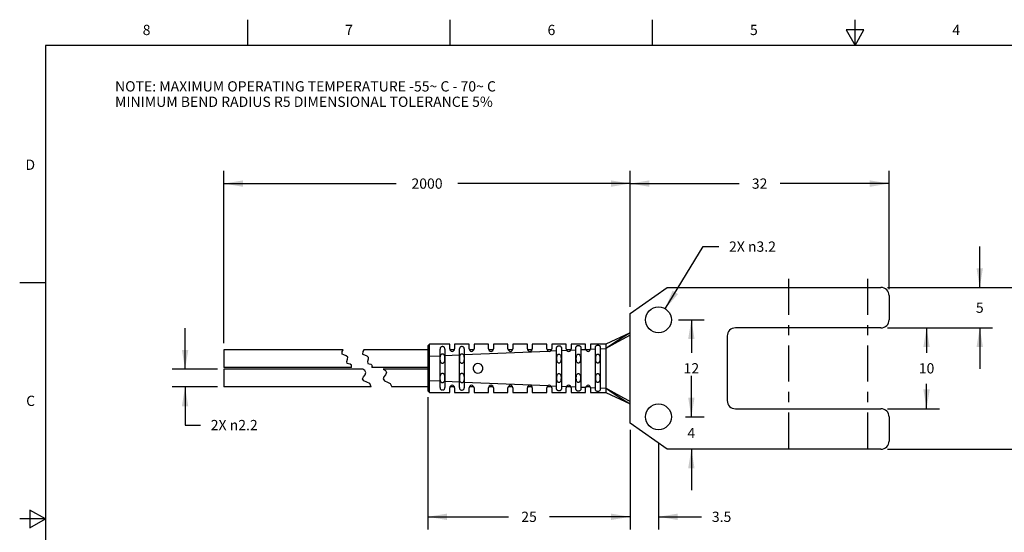
# Model space of a CAD drawing. Units: inches. Extents: x 0.4 to 16.6, y 0.6 to 10.4.
# Drawn here: x 0.4 to 10, y 5.4 to 10.4 of the extents above; entities that cross this region are included whole.
import ezdxf

# ---------------------------------------------------------------- set-up
doc = ezdxf.new("R2010")
doc.units = ezdxf.units.IN
doc.header["$LTSCALE"] = 0.935
doc.header["$MEASUREMENT"] = 0
doc.linetypes.add('CENTER', pattern=[0.6, 0.375, -0.075, 0.075, -0.075])
doc.layers.get('0').update_dxf_attribs({"linetype": 'CONTINUOUS'})
for name, color, linetype in [('AXIS', 7, 'CONTINUOUS'), ('NOTES', 7, 'CONTINUOUS'), ('SCHEME_DIMS', 7, 'CONTINUOUS')]:
    doc.layers.add(name, color=color, linetype=linetype)
doc.styles.add('TEXTSTYLE_2', font='txt', dxfattribs={"width": 0.8})
doc.dimstyles.new('DIMSTYLE_1', dxfattribs={"dimtxt": 0.1, "dimasz": 0.1875, "dimexe": 0.125, "dimexo": 0.0625, "dimgap": 0.1, "dimtad": 0, "dimtih": 1, "dimtoh": 1, "dimdec": 3, "dimlfac": 0.5, "dimzin": 4, "dimdsep": 46, "dimtxsty": 'STANDARD', "dimblk": '_FILLED', "dimblk1": '_FILLED', "dimblk2": '_FILLED', "dimcen": 0.09, "dimadec": 0, "dimazin": 0, "dimtp": 0.1, "dimtm": 0.1, "dimtfac": 1, "dimtdec": 3, "dimtofl": 0, "dimtmove": 0, "dimatfit": 3, "dimldrblk": '_FILLED', "dimfxl": 1, "dimtolj": 1, "dimtzin": 4, "dimarcsym": 0})
doc.dimstyles.new('DIMSTYLE_2', dxfattribs={"dimtxt": 0.1, "dimasz": 0.1875, "dimexe": 0.125, "dimexo": 0.0625, "dimgap": 0.09, "dimtad": 0, "dimtih": 1, "dimtoh": 1, "dimdec": 3, "dimlfac": 0.5, "dimzin": 4, "dimdsep": 46, "dimtxsty": 'STANDARD', "dimblk": '_FILLED', "dimblk1": '_FILLED', "dimblk2": '_FILLED', "dimcen": 0.09, "dimadec": 0, "dimazin": 0, "dimtp": 0.1, "dimtm": 0.1, "dimtfac": 1, "dimtdec": 3, "dimtmove": 0, "dimatfit": 2, "dimldrblk": '_FILLED', "dimfxl": 1, "dimtolj": 1, "dimtzin": 4, "dimarcsym": 0})

# ---------------------------------------------------------------- blocks, each defined once
blk = doc.blocks.new('_FILLED')
at = {"color": 0, "linetype": 'BYBLOCK'}
blk.add_solid([(0, 0), (-1, 0.167), (-1, -0.167)], dxfattribs=at)
blk = doc.blocks.new('*D0')
at = {"layer": 'SCHEME_DIMS', "color": 7, "linetype": 'CONTINUOUS'}
for p, q in [((2.3571, 8.7155), (2.3571, 8.8905)), ((6.3112, 8.7155), (6.3112, 8.8905)), ((2.3571, 8.7655), (4.0342, 8.7655)), ((6.3112, 8.7655), (4.6342, 8.7655)), ((2.3571, 7.2099), (2.3571, 8.7155)), ((6.3112, 7.5642), (6.3112, 8.7155))]:
    blk.add_line(p, q, dxfattribs=at)
at = {"layer": 'SCHEME_DIMS', "color": 7, "linetype": 'CONTINUOUS', "xscale": 0.1875, "yscale": 0.1875, "zscale": 0.1875, "rotation": 180}
blk.add_blockref('_FILLED', (2.3571, 8.7655), dxfattribs=at)
at = {"layer": 'SCHEME_DIMS', "color": 7, "linetype": 'CONTINUOUS', "xscale": 0.1875, "yscale": 0.1875, "zscale": 0.1875}
blk.add_blockref('_FILLED', (6.3112, 8.7655), dxfattribs=at)
at = {"layer": 'SCHEME_DIMS', "color": 7, "linetype": 'CONTINUOUS', "insert": (4.3342, 8.8155), "char_height": 0.1, "width": 0.4, "attachment_point": 2, "line_spacing_factor": 0.9}
blk.add_mtext('2000', dxfattribs=at)
blk = doc.blocks.new('*D1')
at = {"layer": 'SCHEME_DIMS', "color": 7, "linetype": 'CONTINUOUS'}
for p, q in [((6.3112, 7.5642), (6.3112, 8.8905)), ((8.8309, 7.7375), (8.8309, 8.8905)), ((6.3112, 8.7655), (7.3711, 8.7655)), ((8.8309, 8.7655), (7.7711, 8.7655))]:
    blk.add_line(p, q, dxfattribs=at)
at = {"layer": 'SCHEME_DIMS', "color": 7, "linetype": 'CONTINUOUS', "xscale": 0.1875, "yscale": 0.1875, "zscale": 0.1875, "rotation": 180}
blk.add_blockref('_FILLED', (6.3112, 8.7655), dxfattribs=at)
at = {"layer": 'SCHEME_DIMS', "color": 7, "linetype": 'CONTINUOUS', "xscale": 0.1875, "yscale": 0.1875, "zscale": 0.1875}
blk.add_blockref('_FILLED', (8.8309, 8.7655), dxfattribs=at)
at = {"layer": 'SCHEME_DIMS', "color": 7, "linetype": 'CONTINUOUS', "insert": (7.5711, 8.8155), "char_height": 0.1, "width": 0.2, "attachment_point": 2, "line_spacing_factor": 0.9}
blk.add_mtext('32', dxfattribs=at)
blk = doc.blocks.new('*D2')
at = {"layer": 'SCHEME_DIMS', "color": 7, "linetype": 'CONTINUOUS'}
for p, q in [((9.7136, 7.7537), (9.7136, 8.1537)), ((8.8147, 7.7537), (9.8386, 7.7537)), ((8.8147, 7.36), (9.8386, 7.36)), ((9.7136, 7.36), (9.7136, 6.96))]:
    blk.add_line(p, q, dxfattribs=at)
at = {"layer": 'SCHEME_DIMS', "color": 7, "linetype": 'CONTINUOUS', "xscale": 0.1875, "yscale": 0.1875, "zscale": 0.1875}
for p, rotation in [((9.7136, 7.7537), 270), ((9.7136, 7.36), 90)]:
    blk.add_blockref('_FILLED', p, dxfattribs=dict(at, rotation=rotation))
at = {"layer": 'SCHEME_DIMS', "color": 7, "linetype": 'CONTINUOUS', "insert": (9.7136, 7.6068), "char_height": 0.1, "width": 0.1, "attachment_point": 2, "line_spacing_factor": 0.9}
blk.add_mtext('5', dxfattribs=at)
blk = doc.blocks.new('*D3')
at = {"layer": 'SCHEME_DIMS', "color": 7, "linetype": 'CONTINUOUS'}
for p, q in [((8.8147, 7.36), (9.3208, 7.36)), ((9.1958, 7.36), (9.1958, 7.1163)), ((9.1958, 6.5726), (9.1958, 6.8163)), ((8.8147, 6.5726), (9.3208, 6.5726))]:
    blk.add_line(p, q, dxfattribs=at)
at = {"layer": 'SCHEME_DIMS', "color": 7, "linetype": 'CONTINUOUS', "xscale": 0.1875, "yscale": 0.1875, "zscale": 0.1875}
for p, rotation in [((9.1958, 7.36), 90), ((9.1958, 6.5726), 270)]:
    blk.add_blockref('_FILLED', p, dxfattribs=dict(at, rotation=rotation))
at = {"layer": 'SCHEME_DIMS', "color": 7, "linetype": 'CONTINUOUS', "insert": (9.1958, 7.0163), "char_height": 0.1, "width": 0.2, "attachment_point": 2, "line_spacing_factor": 0.9}
blk.add_mtext('10', dxfattribs=at)
blk = doc.blocks.new('*D4')
at = {"layer": 'SCHEME_DIMS', "color": 7, "linetype": 'CONTINUOUS'}
for p, q in [((8.8147, 7.7537), (10.3002, 7.7537)), ((10.1752, 7.7537), (10.1752, 7.1163)), ((10.1752, 6.1789), (10.1752, 6.8163)), ((8.8147, 6.1789), (10.3002, 6.1789))]:
    blk.add_line(p, q, dxfattribs=at)
at = {"layer": 'SCHEME_DIMS', "color": 7, "linetype": 'CONTINUOUS', "xscale": 0.1875, "yscale": 0.1875, "zscale": 0.1875}
for p, rotation in [((10.1752, 7.7537), 90), ((10.1752, 6.1789), 270)]:
    blk.add_blockref('_FILLED', p, dxfattribs=dict(at, rotation=rotation))
at = {"layer": 'SCHEME_DIMS', "color": 7, "linetype": 'CONTINUOUS', "insert": (10.1752, 7.0163), "char_height": 0.1, "width": 0.2, "attachment_point": 2, "line_spacing_factor": 0.9}
blk.add_mtext('20', dxfattribs=at)
blk = doc.blocks.new('*D5')
at = {"layer": 'SCHEME_DIMS', "color": 7, "linetype": 'CONTINUOUS'}
for p, q in [((6.7802, 7.4387), (7.0319, 7.4387)), ((6.9069, 7.4387), (6.9069, 7.1163)), ((6.9069, 6.4939), (6.9069, 6.8163)), ((6.8856, 6.4939), (7.0319, 6.4939))]:
    blk.add_line(p, q, dxfattribs=at)
at = {"layer": 'SCHEME_DIMS', "color": 7, "linetype": 'CONTINUOUS', "xscale": 0.1875, "yscale": 0.1875, "zscale": 0.1875}
for p, rotation in [((6.9069, 7.4387), 90), ((6.9069, 6.4939), 270)]:
    blk.add_blockref('_FILLED', p, dxfattribs=dict(at, rotation=rotation))
at = {"layer": 'SCHEME_DIMS', "color": 7, "linetype": 'CONTINUOUS', "insert": (6.9069, 7.0163), "char_height": 0.1, "width": 0.2, "attachment_point": 2, "line_spacing_factor": 0.9}
blk.add_mtext('12', dxfattribs=at)
blk = doc.blocks.new('*D6')
at = {"layer": 'SCHEME_DIMS', "color": 7, "linetype": 'CONTINUOUS'}
for p, q in [((4.3427, 6.6844), (4.3427, 5.3953)), ((6.3112, 6.3684), (6.3112, 5.3953)), ((4.3427, 5.5203), (5.127, 5.5203)), ((6.3112, 5.5203), (5.527, 5.5203))]:
    blk.add_line(p, q, dxfattribs=at)
at = {"layer": 'SCHEME_DIMS', "color": 7, "linetype": 'CONTINUOUS', "xscale": 0.1875, "yscale": 0.1875, "zscale": 0.1875, "rotation": 180}
blk.add_blockref('_FILLED', (4.3427, 5.5203), dxfattribs=at)
at = {"layer": 'SCHEME_DIMS', "color": 7, "linetype": 'CONTINUOUS', "xscale": 0.1875, "yscale": 0.1875, "zscale": 0.1875}
blk.add_blockref('_FILLED', (6.3112, 5.5203), dxfattribs=at)
at = {"layer": 'SCHEME_DIMS', "color": 7, "linetype": 'CONTINUOUS', "insert": (5.327, 5.5703), "char_height": 0.1, "width": 0.2, "attachment_point": 2, "line_spacing_factor": 0.9}
blk.add_mtext('25', dxfattribs=at)
blk = doc.blocks.new('*D7')
at = {"layer": 'SCHEME_DIMS', "color": 7, "linetype": 'CONTINUOUS'}
for p, q in [((6.3112, 6.3684), (6.3112, 5.3953)), ((6.5868, 6.2393), (6.5868, 5.3953)), ((6.3112, 5.5203), (5.9112, 5.5203)), ((6.5868, 5.5203), (7.0065, 5.5203))]:
    blk.add_line(p, q, dxfattribs=at)
at = {"layer": 'SCHEME_DIMS', "color": 7, "linetype": 'CONTINUOUS', "xscale": 0.1875, "yscale": 0.1875, "zscale": 0.1875}
blk.add_blockref('_FILLED', (6.3112, 5.5203), dxfattribs=at)
at = {"layer": 'SCHEME_DIMS', "color": 7, "linetype": 'CONTINUOUS', "xscale": 0.1875, "yscale": 0.1875, "zscale": 0.1875, "rotation": 180}
blk.add_blockref('_FILLED', (6.5868, 5.5203), dxfattribs=at)
at = {"layer": 'SCHEME_DIMS', "color": 7, "linetype": 'CONTINUOUS', "insert": (7.1065, 5.5703), "char_height": 0.1, "width": 0.3, "attachment_point": 1, "line_spacing_factor": 0.9}
blk.add_mtext('3.5', dxfattribs=at)
blk = doc.blocks.new('*D8')
at = {"layer": 'SCHEME_DIMS', "color": 7, "linetype": 'CONTINUOUS'}
for p, q in [((6.9069, 6.4939), (6.9069, 6.8939)), ((6.8482, 6.4939), (7.0319, 6.4939)), ((6.9069, 6.1789), (6.9069, 5.7789))]:
    blk.add_line(p, q, dxfattribs=at)
at = {"layer": 'SCHEME_DIMS', "color": 7, "linetype": 'CONTINUOUS', "xscale": 0.1875, "yscale": 0.1875, "zscale": 0.1875}
for p, rotation in [((6.9069, 6.4939), 270), ((6.9069, 6.1789), 90)]:
    blk.add_blockref('_FILLED', p, dxfattribs=dict(at, rotation=rotation))
at = {"layer": 'SCHEME_DIMS', "color": 7, "linetype": 'CONTINUOUS', "insert": (6.9069, 6.3864), "char_height": 0.1, "width": 0.1, "attachment_point": 2, "line_spacing_factor": 0.9}
blk.add_mtext('4', dxfattribs=at)
blk = doc.blocks.new('*D9')
at = {"layer": 'SCHEME_DIMS', "color": 7, "linetype": 'CONTINUOUS'}
for p, q in [((6.6526, 7.5462), (7.0232, 8.1516)), ((7.0232, 8.1516), (7.1732, 8.1516))]:
    blk.add_line(p, q, dxfattribs=at)
at = {"layer": 'SCHEME_DIMS', "color": 7, "linetype": 'CONTINUOUS', "xscale": 0.1875, "yscale": 0.1875, "zscale": 0.1875, "rotation": 238.5252250265}
blk.add_blockref('_FILLED', (6.6526, 7.5462), dxfattribs=at)
at = {"layer": 'SCHEME_DIMS', "color": 7, "linetype": 'CONTINUOUS', "insert": (7.2732, 8.2016), "char_height": 0.1, "width": 0.733333, "attachment_point": 1, "line_spacing_factor": 0.9}
blk.add_mtext('2X \\Fgdt;{\\Fgdt;n}\\Ftxt;3.2', dxfattribs=at)
blk = doc.blocks.new('*D10')
at = {"layer": 'SCHEME_DIMS', "color": 7, "linetype": 'CONTINUOUS'}
for p, q in [((1.9794, 6.9584), (1.9794, 7.3584)), ((2.2946, 6.9584), (1.8544, 6.9584)), ((2.2946, 6.7852), (1.8544, 6.7852)), ((1.9794, 6.7852), (1.9794, 6.4135)), ((1.9794, 6.4135), (2.1294, 6.4135))]:
    blk.add_line(p, q, dxfattribs=at)
at = {"layer": 'SCHEME_DIMS', "color": 7, "linetype": 'CONTINUOUS', "xscale": 0.1875, "yscale": 0.1875, "zscale": 0.1875}
for p, rotation in [((1.9794, 6.9584), 270), ((1.9794, 6.7852), 90)]:
    blk.add_blockref('_FILLED', p, dxfattribs=dict(at, rotation=rotation))
at = {"layer": 'SCHEME_DIMS', "color": 7, "linetype": 'CONTINUOUS', "insert": (2.2294, 6.4635), "char_height": 0.1, "width": 0.733333, "attachment_point": 1, "line_spacing_factor": 0.9}
blk.add_mtext('2X \\Fgdt;{\\Fgdt;n}\\Ftxt;2.2', dxfattribs=at)

msp = doc.modelspace()

# ---------------------------------------------------------------- linework, layer by layer
at = {"color": 7, "linetype": 'CONTINUOUS'}
for p, q in [((2.59, 10.112), (2.59, 10.362)), ((4.56, 10.112), (4.56, 10.362)), ((6.53, 10.112), (6.53, 10.362)), ((8.5, 10.112), (8.5, 10.362)), ((8.4134, 10.262), (8.5, 10.112)), ((8.5866, 10.262), (8.4134, 10.262)), ((8.5, 10.112), (8.5866, 10.262)), ((0.62, 10.112), (0.62, 0.887)), ((16.38, 10.112), (0.62, 10.112)), ((0.62, 7.7995), (0.37, 7.7995)), ((6.3112, 7.5017), (6.6711, 7.7537)), ((6.6711, 7.7537), (8.7522, 7.7537)), ((8.8309, 7.675), (8.8309, 7.4387)), ((6.3112, 6.4309), (6.3112, 7.5017)), ((6.3112, 7.3128), (6.075, 7.2025)), ((8.7522, 7.36), (7.3348, 7.36)), ((4.3585, 7.2025), (4.3427, 7.1868)), ((4.3583, 7.0851), (4.3585, 7.2025)), ((4.5553, 7.2025), (4.3585, 7.2025)), ((4.5553, 7.1553), (4.5553, 7.2025)), ((4.6025, 7.2025), (4.6025, 7.1553)), ((4.7443, 7.2025), (4.6025, 7.2025)), ((4.7443, 7.1553), (4.7443, 7.2025)), ((4.7915, 7.2025), (4.7915, 7.1553)), ((4.9333, 7.2025), (4.7915, 7.2025)), ((4.9333, 7.1553), (4.9333, 7.2025)), ((4.9805, 7.2025), (4.9805, 7.1553)), ((5.1222, 7.2025), (4.9805, 7.2025)), ((5.1222, 7.1553), (5.1222, 7.2025)), ((5.1695, 7.2025), (5.1695, 7.1553)), ((5.3112, 7.2025), (5.1695, 7.2025)), ((5.3112, 7.1553), (5.3112, 7.2025)), ((5.5002, 7.2025), (5.3585, 7.2025)), ((5.3585, 7.2024), (5.3585, 7.1553)), ((5.5002, 7.1553), (5.5002, 7.2024)), ((5.5474, 7.2025), (5.5474, 7.1553)), ((5.6892, 7.2025), (5.5474, 7.2025)), ((5.6892, 7.1553), (5.6892, 7.2025)), ((5.7364, 7.2025), (5.7364, 7.1553)), ((5.8781, 7.2025), (5.7364, 7.2025)), ((5.8781, 7.1553), (5.8781, 7.2025)), ((5.9254, 7.2025), (5.9254, 7.1553)), ((6.075, 7.2025), (5.9254, 7.2025)), ((6.075, 7.2025), (6.075, 6.7301)), ((7.2561, 7.2813), (7.2561, 6.6513)), ((2.3571, 7.1474), (2.3571, 6.9742)), ((3.5181, 7.1474), (2.3571, 7.1474)), ((3.5077, 7.1055), (3.5092, 7.1298)), ((3.5245, 7.0962), (3.5077, 7.1055)), ((3.5092, 7.1298), (3.5181, 7.1474)), ((3.547, 7.0887), (3.5245, 7.0962)), ((3.7092, 7.1298), (3.7077, 7.1055)), ((3.7077, 7.1055), (3.7245, 7.0962)), ((3.7181, 7.1474), (3.7092, 7.1298)), ((4.3427, 7.1474), (3.7181, 7.1474)), ((3.7245, 7.0962), (3.7471, 7.0887)), ((4.3427, 7.1867), (4.3427, 6.7459)), ((4.4608, 6.7795), (4.4608, 7.1531)), ((4.5081, 7.1534), (4.5081, 6.7792)), ((4.5081, 7.0916), (4.6498, 7.0977)), ((4.6012, 7.1474), (4.5567, 7.1474)), ((4.6498, 6.7781), (4.6498, 7.1545)), ((4.697, 7.1549), (4.697, 6.7777)), ((4.697, 7.0997), (5.5117, 7.135)), ((4.7902, 7.1474), (4.7456, 7.1474)), ((4.9791, 7.1474), (4.9346, 7.1474)), ((5.1681, 7.1474), (5.1236, 7.1474)), ((5.3571, 7.1474), (5.3126, 7.1474)), ((5.5461, 7.1474), (5.5015, 7.1474)), ((5.5377, 7.1361), (5.5947, 7.1386)), ((5.5947, 6.7644), (5.5947, 7.1682)), ((5.6419, 7.1694), (5.6419, 6.7632)), ((5.6419, 7.1407), (5.6927, 7.1429)), ((5.7351, 7.1474), (5.6905, 7.1474)), ((5.7339, 7.1446), (5.7836, 7.1468)), ((5.7836, 6.7596), (5.7836, 7.173)), ((5.8309, 7.1742), (5.8309, 6.7583)), ((5.8309, 7.1488), (5.8785, 7.1509)), ((5.924, 7.1474), (5.8795, 7.1474)), ((5.9253, 7.1529), (5.9726, 7.155)), ((5.9726, 6.7545), (5.9726, 7.1781)), ((6.0199, 7.1795), (6.0199, 6.7531)), ((6.0199, 7.157), (6.075, 7.1594)), ((3.5621, 7.0765), (3.547, 7.0887)), ((3.5543, 7.0321), (3.5611, 7.0556)), ((3.5567, 7.0148), (3.5543, 7.0321)), ((3.5702, 7.0096), (3.5567, 7.0148)), ((3.5611, 7.0556), (3.5621, 7.0765)), ((3.5872, 7.0062), (3.5702, 7.0096)), ((3.5984, 6.9985), (3.5872, 7.0062)), ((3.5994, 6.9898), (3.5984, 6.9985)), ((3.7471, 7.0887), (3.7621, 7.0765)), ((3.7611, 7.0556), (3.7543, 7.0321)), ((3.7543, 7.0321), (3.7567, 7.0148)), ((3.7567, 7.0148), (3.7702, 7.0096)), ((3.7621, 7.0765), (3.7611, 7.0556)), ((3.7702, 7.0096), (3.7872, 7.0062)), ((3.7872, 7.0062), (3.7984, 6.9985)), ((3.7984, 6.9985), (3.7994, 6.9898)), ((4.3583, 7.0851), (4.3427, 7.0849)), ((4.3583, 7.0851), (4.4608, 7.0895)), ((4.5037, 7.0863), (4.5049, 7.0793)), ((3.5983, 6.9742), (2.3571, 6.9742)), ((2.3571, 6.9584), (2.3571, 6.7852)), ((3.7083, 6.9584), (2.3571, 6.9584)), ((3.5982, 6.9798), (3.5994, 6.9898)), ((3.5983, 6.9742), (3.5982, 6.9798)), ((3.7299, 6.9451), (3.7083, 6.9584)), ((3.7154, 6.8818), (3.7313, 6.904)), ((3.7399, 6.9259), (3.7299, 6.9451)), ((3.7313, 6.904), (3.7399, 6.9259)), ((3.7994, 6.9898), (3.7982, 6.9798)), ((3.7982, 6.9798), (3.7984, 6.9742)), ((4.3427, 6.9742), (3.7984, 6.9742)), ((3.9083, 6.9584), (3.9299, 6.9451)), ((4.3427, 6.9584), (3.9083, 6.9584)), ((3.9314, 6.904), (3.9155, 6.8818)), ((3.9299, 6.9451), (3.94, 6.9259)), ((3.94, 6.9259), (3.9314, 6.904)), ((3.7073, 6.8624), (3.7154, 6.8818)), ((3.7207, 6.846), (3.7073, 6.8624)), ((3.7489, 6.8325), (3.7207, 6.846)), ((3.7762, 6.817), (3.7489, 6.8325)), ((3.7912, 6.7852), (3.7762, 6.817)), ((3.9155, 6.8818), (3.9073, 6.8624)), ((3.9073, 6.8624), (3.9207, 6.846)), ((3.9207, 6.846), (3.9489, 6.8325)), ((3.9489, 6.8325), (3.9762, 6.817)), ((3.9762, 6.817), (3.9912, 6.7852)), ((4.3583, 6.8475), (4.3427, 6.8477)), ((4.3585, 6.7301), (4.3583, 6.8475)), ((4.3583, 6.8475), (4.4608, 6.8431)), ((4.4645, 6.8496), (4.4635, 6.8577)), ((4.5081, 6.841), (4.6498, 6.8349)), ((4.6598, 6.8325), (4.6571, 6.8372)), ((4.6919, 6.8431), (4.69, 6.8378)), ((4.697, 6.8328), (5.5117, 6.7976)), ((3.7912, 6.7852), (2.3571, 6.7852)), ((4.3427, 6.7852), (3.9912, 6.7852)), ((4.3427, 6.7458), (4.3585, 6.7301)), ((4.3585, 6.7301), (4.5553, 6.7301)), ((4.5553, 6.7301), (4.5553, 6.7773)), ((4.6012, 6.7852), (4.5567, 6.7852)), ((4.6025, 6.7773), (4.6025, 6.7301)), ((4.6025, 6.7301), (4.7443, 6.7301)), ((4.7443, 6.7301), (4.7443, 6.7773)), ((4.7902, 6.7852), (4.7456, 6.7852)), ((4.7915, 6.7773), (4.7915, 6.7301)), ((4.7915, 6.7301), (4.9333, 6.7301)), ((4.9333, 6.7301), (4.9333, 6.7773)), ((4.9791, 6.7852), (4.9346, 6.7852)), ((4.9805, 6.7773), (4.9805, 6.7301)), ((4.9805, 6.7301), (5.1222, 6.7301)), ((5.1222, 6.7301), (5.1222, 6.7773)), ((5.1681, 6.7852), (5.1236, 6.7852)), ((5.1695, 6.7773), (5.1695, 6.7301)), ((5.1695, 6.7301), (5.3112, 6.7301)), ((5.3112, 6.7301), (5.3112, 6.7773)), ((5.3571, 6.7852), (5.3126, 6.7852)), ((5.3585, 6.7773), (5.3585, 6.7301)), ((5.3585, 6.7301), (5.5002, 6.7301)), ((5.5002, 6.7301), (5.5002, 6.7773)), ((5.5461, 6.7852), (5.5015, 6.7852)), ((5.5377, 6.7965), (5.5947, 6.794)), ((5.5474, 6.7773), (5.5474, 6.7302)), ((5.5474, 6.7301), (5.6892, 6.7301)), ((5.6419, 6.7919), (5.6927, 6.7897)), ((5.6892, 6.7301), (5.6892, 6.7773)), ((5.7351, 6.7852), (5.6905, 6.7852)), ((5.7339, 6.788), (5.7836, 6.7858)), ((5.7364, 6.7773), (5.7364, 6.7301)), ((5.7364, 6.7301), (5.8781, 6.7301)), ((5.8309, 6.7838), (5.8785, 6.7817)), ((5.8781, 6.7301), (5.8781, 6.7773)), ((5.924, 6.7852), (5.8795, 6.7852)), ((5.9253, 6.7797), (5.9726, 6.7776)), ((5.9254, 6.7773), (5.9254, 6.7301)), ((5.9254, 6.7301), (6.075, 6.7301)), ((6.0199, 6.7756), (6.075, 6.7732)), ((6.1266, 6.7437), (6.075, 6.7732)), ((6.075, 6.7301), (6.3112, 6.6198)), ((7.3348, 6.5726), (8.7522, 6.5726)), ((6.6711, 6.1789), (6.3112, 6.4309)), ((8.8309, 6.4939), (8.8309, 6.2576)), ((8.7522, 6.1789), (6.6711, 6.1789)), ((0.47, 5.5861), (0.47, 5.4129)), ((0.62, 5.4995), (0.47, 5.5861)), ((0.62, 5.4995), (0.37, 5.4995)), ((0.47, 5.4129), (0.62, 5.4995))]:
    msp.add_line(p, q, dxfattribs=at)
for points in [[(6.3112, 7.3128), (6.2336, 7.2645), (6.1614, 7.2182), (6.075, 7.1594)], [(6.3112, 7.2906), (6.2338, 7.2476), (6.1612, 7.2079), (6.075, 7.1594)], [(6.0199, 7.1795), (6.0179, 7.1838), (6.0125, 7.1868), (6.0048, 7.1886), (5.9958, 7.189), (5.987, 7.1881), (5.9796, 7.186), (5.9746, 7.1827), (5.9726, 7.1781)], [(4.5081, 7.1534), (4.5075, 7.1599), (4.5059, 7.1652), (4.5035, 7.1694), (4.5003, 7.1726), (4.4967, 7.1749), (4.4927, 7.1764), (4.4886, 7.1773), (4.4843, 7.1776), (4.4801, 7.1773), (4.476, 7.1764), (4.4721, 7.1748), (4.4685, 7.1725), (4.4654, 7.1692), (4.4629, 7.165), (4.4614, 7.1597), (4.4608, 7.1531)], [(4.4658, 7.0888), (4.4675, 7.0941), (4.4697, 7.0985), (4.4723, 7.1019), (4.4751, 7.1045), (4.4782, 7.1063), (4.4813, 7.1073), (4.4844, 7.1077)], [(4.4844, 7.1077), (4.4878, 7.1073), (4.4911, 7.1061), (4.4943, 7.1041), (4.4973, 7.1011), (4.4999, 7.0972), (4.502, 7.0923), (4.5037, 7.0863)], [(4.697, 7.1549), (4.6965, 7.1611), (4.6949, 7.1662), (4.6924, 7.1702), (4.6892, 7.1732), (4.6856, 7.1755), (4.6817, 7.177), (4.6775, 7.1778), (4.6733, 7.1781), (4.669, 7.1777), (4.6649, 7.1768), (4.6611, 7.1753), (4.6575, 7.1731), (4.6544, 7.17), (4.652, 7.1659), (4.6504, 7.1608), (4.6498, 7.1545)], [(4.6535, 7.0827), (4.6548, 7.0888), (4.6565, 7.0941)], [(4.6565, 7.0941), (4.6587, 7.0985), (4.6612, 7.1019), (4.6641, 7.1045), (4.6671, 7.1063), (4.6703, 7.1073), (4.6734, 7.1077)], [(4.6734, 7.1077), (4.6768, 7.1073), (4.6801, 7.1061), (4.6833, 7.1041), (4.6863, 7.1011), (4.6889, 7.0972)], [(4.6889, 7.0972), (4.691, 7.0923), (4.6927, 7.0863)], [(5.6419, 7.1694), (5.6413, 7.173), (5.6396, 7.1762), (5.6369, 7.1787), (5.6335, 7.1807), (5.6295, 7.1821), (5.6252, 7.1831), (5.6206, 7.1835), (5.616, 7.1834), (5.6114, 7.1829), (5.6071, 7.1818), (5.6031, 7.1803), (5.5997, 7.1781), (5.5971, 7.1754), (5.5953, 7.1721), (5.5947, 7.1682)], [(5.6183, 7.0171), (5.6151, 7.0175), (5.612, 7.0186), (5.6089, 7.0206), (5.6061, 7.0235), (5.6036, 7.0274), (5.6016, 7.0321), (5.6, 7.0378), (5.5988, 7.0444), (5.5981, 7.0521), (5.5978, 7.0608), (5.5981, 7.0694), (5.5988, 7.0771), (5.6, 7.0838), (5.6016, 7.0894), (5.6036, 7.0942), (5.6061, 7.098), (5.6089, 7.1009), (5.612, 7.1029), (5.6151, 7.1041), (5.6183, 7.1045)], [(5.6183, 7.1045), (5.6215, 7.1041), (5.6246, 7.1029), (5.6277, 7.1009), (5.6305, 7.098), (5.633, 7.0942), (5.635, 7.0895), (5.6366, 7.0838), (5.6378, 7.0771), (5.6385, 7.0695), (5.6388, 7.0605), (5.6384, 7.051), (5.6374, 7.042), (5.6356, 7.0341), (5.6333, 7.028)], [(5.8309, 7.1742), (5.8303, 7.1772), (5.8286, 7.1798), (5.826, 7.182), (5.8227, 7.1837), (5.8187, 7.1849), (5.8143, 7.1857), (5.8097, 7.186), (5.8049, 7.186), (5.8003, 7.1855), (5.7959, 7.1845), (5.7919, 7.1832), (5.7886, 7.1813), (5.7859, 7.179), (5.7842, 7.1762), (5.7836, 7.173)], [(5.8073, 7.0171), (5.8041, 7.0175), (5.8009, 7.0186), (5.7979, 7.0206), (5.7951, 7.0235), (5.7926, 7.0274), (5.7906, 7.0321), (5.789, 7.0378), (5.7878, 7.0444), (5.7871, 7.0521), (5.7868, 7.0608), (5.7871, 7.0694), (5.7878, 7.0771), (5.789, 7.0838), (5.7906, 7.0894), (5.7926, 7.0942), (5.7951, 7.098), (5.7979, 7.1009), (5.8009, 7.1029), (5.8041, 7.1041), (5.8073, 7.1045)], [(5.8073, 7.1045), (5.8104, 7.1041), (5.8136, 7.1029), (5.8167, 7.1009), (5.8195, 7.098), (5.8219, 7.0942), (5.824, 7.0895), (5.8256, 7.0838), (5.8268, 7.0771), (5.8275, 7.0695), (5.8277, 7.0605), (5.8274, 7.051), (5.8264, 7.042), (5.8246, 7.0341), (5.8223, 7.028)], [(5.9962, 7.0171), (5.9931, 7.0175), (5.9899, 7.0186), (5.9869, 7.0206), (5.9841, 7.0235), (5.9816, 7.0274), (5.9795, 7.0321), (5.9779, 7.0378), (5.9768, 7.0444), (5.976, 7.0521), (5.9758, 7.0608), (5.976, 7.0694), (5.9768, 7.0771), (5.9779, 7.0838), (5.9795, 7.0894), (5.9816, 7.0942), (5.984, 7.098), (5.9869, 7.1009), (5.9899, 7.1029), (5.9931, 7.1041), (5.9962, 7.1045)], [(5.9962, 7.1045), (5.9994, 7.1041), (6.0026, 7.1029), (6.0056, 7.1009), (6.0084, 7.098), (6.0109, 7.0942), (6.013, 7.0895), (6.0146, 7.0838), (6.0157, 7.0771), (6.0164, 7.0695), (6.0167, 7.0605), (6.0164, 7.051), (6.0154, 7.042), (6.0136, 7.0341), (6.0112, 7.028)], [(4.3583, 6.8475), (4.3578, 6.8881), (4.3575, 6.9276), (4.3574, 6.9664), (4.3575, 7.0053), (4.3578, 7.0446), (4.3583, 7.0851)], [(4.4701, 7.0224), (4.4676, 7.0274), (4.4656, 7.0334), (4.4642, 7.0405), (4.4634, 7.0488), (4.463, 7.0581), (4.4631, 7.0673), (4.4636, 7.0756)], [(4.4636, 7.0756), (4.4645, 7.0827), (4.4658, 7.0888)], [(4.4844, 7.0139), (4.4814, 7.0142), (4.4784, 7.0151), (4.4755, 7.0168), (4.4727, 7.0192), (4.4701, 7.0224)], [(4.4922, 7.016), (4.4897, 7.0148), (4.4872, 7.0141), (4.4844, 7.0139)], [(4.5049, 7.0793), (4.5056, 7.0712), (4.5059, 7.0621), (4.5057, 7.0529), (4.5051, 7.0445), (4.5041, 7.0372), (4.5026, 7.031), (4.5006, 7.0258), (4.4982, 7.0216), (4.4953, 7.0183), (4.4922, 7.016)], [(4.6591, 7.0224), (4.6565, 7.0274), (4.6546, 7.0334), (4.6532, 7.0405), (4.6523, 7.0488), (4.652, 7.0581), (4.6521, 7.0673), (4.6526, 7.0756), (4.6535, 7.0827)], [(4.6734, 7.0139), (4.6704, 7.0142), (4.6674, 7.0151), (4.6644, 7.0168), (4.6617, 7.0192), (4.6591, 7.0224)], [(4.6811, 7.016), (4.6787, 7.0148), (4.6761, 7.0141), (4.6734, 7.0139)], [(4.6927, 7.0863), (4.6938, 7.0793), (4.6946, 7.0712), (4.6949, 7.0621), (4.6947, 7.0529), (4.6941, 7.0445), (4.6931, 7.0372), (4.6916, 7.031), (4.6896, 7.0258), (4.6872, 7.0216), (4.6843, 7.0183), (4.6811, 7.016)], [(4.8301, 7.0143), (4.814, 7.0116), (4.7995, 7.0033), (4.7887, 6.9906), (4.7828, 6.9747), (4.7828, 6.9578), (4.7887, 6.942), (4.7995, 6.9293), (4.814, 6.921), (4.8301, 6.9183)], [(4.8301, 6.9183), (4.8462, 6.921), (4.8609, 6.9294), (4.8717, 6.9424), (4.8774, 6.958), (4.8774, 6.9746), (4.8717, 6.9903), (4.8609, 7.0032), (4.8461, 7.0116), (4.8301, 7.0143)], [(5.6306, 7.0237), (5.6283, 7.0212), (5.6259, 7.0193), (5.6234, 7.0181), (5.6208, 7.0174), (5.6183, 7.0171)], [(5.6333, 7.028), (5.6325, 7.0265), (5.6316, 7.025), (5.6306, 7.0237)], [(5.8196, 7.0237), (5.8173, 7.0212), (5.8149, 7.0193), (5.8123, 7.0181), (5.8098, 7.0174), (5.8073, 7.0171)], [(5.8223, 7.028), (5.8214, 7.0265), (5.8206, 7.025), (5.8196, 7.0237)], [(6.0086, 7.0237), (6.0063, 7.0212), (6.0038, 7.0193), (6.0013, 7.0181), (5.9988, 7.0174), (5.9962, 7.0171)], [(6.0112, 7.028), (6.0104, 7.0265), (6.0095, 7.025), (6.0086, 7.0237)], [(4.4635, 6.8577), (4.463, 6.867), (4.463, 6.8765), (4.4635, 6.8851), (4.4643, 6.8926), (4.4656, 6.899), (4.4673, 6.9045), (4.4694, 6.909), (4.472, 6.9127), (4.4749, 6.9154), (4.478, 6.9173), (4.4812, 6.9183), (4.4844, 6.9187)], [(4.4844, 6.9187), (4.4877, 6.9183), (4.491, 6.9172), (4.4942, 6.9152), (4.4971, 6.9124), (4.4997, 6.9085), (4.5019, 6.9038), (4.5035, 6.898), (4.5048, 6.8912), (4.5055, 6.8834), (4.5059, 6.8745), (4.5058, 6.8653), (4.5053, 6.8568)], [(4.6535, 6.8496), (4.6525, 6.8577), (4.652, 6.867), (4.652, 6.8765), (4.6524, 6.8851), (4.6533, 6.8926), (4.6546, 6.899), (4.6563, 6.9045), (4.6584, 6.909), (4.661, 6.9127), (4.6639, 6.9154), (4.667, 6.9173), (4.6702, 6.9183), (4.6734, 6.9187)], [(4.6734, 6.9187), (4.6767, 6.9183), (4.68, 6.9172), (4.6832, 6.9152), (4.6861, 6.9124), (4.6887, 6.9085), (4.6908, 6.9038), (4.6925, 6.898), (4.6937, 6.8912), (4.6945, 6.8834), (4.6949, 6.8745), (4.6948, 6.8653), (4.6942, 6.8568), (4.6933, 6.8494), (4.6919, 6.8431)], [(5.6183, 6.8281), (5.6151, 6.8285), (5.612, 6.8297), (5.6089, 6.8317), (5.6061, 6.8346), (5.6036, 6.8384), (5.6016, 6.8431), (5.6, 6.8488), (5.5988, 6.8555), (5.5981, 6.8632), (5.5978, 6.8718), (5.5981, 6.8804), (5.5988, 6.8882), (5.6, 6.8948), (5.6016, 6.9005), (5.6036, 6.9052), (5.6061, 6.909), (5.6089, 6.9119), (5.6119, 6.9139), (5.6151, 6.9151), (5.6183, 6.9155)], [(5.6183, 6.9155), (5.6213, 6.9151), (5.6244, 6.9141), (5.6274, 6.9122), (5.6301, 6.9095), (5.6325, 6.906), (5.6346, 6.9016), (5.6362, 6.8963), (5.6375, 6.8902), (5.6383, 6.8831), (5.6387, 6.875), (5.6386, 6.866), (5.638, 6.8573), (5.6367, 6.8494), (5.6349, 6.8427), (5.6324, 6.8374)], [(5.8073, 6.8281), (5.8041, 6.8285), (5.8009, 6.8297), (5.7979, 6.8317), (5.7951, 6.8346), (5.7926, 6.8384), (5.7906, 6.8431), (5.789, 6.8488), (5.7878, 6.8555), (5.7871, 6.8632), (5.7868, 6.8718), (5.7871, 6.8804), (5.7878, 6.8882), (5.789, 6.8948), (5.7906, 6.9005), (5.7926, 6.9052), (5.7951, 6.909), (5.7979, 6.9119), (5.8009, 6.9139), (5.8041, 6.9151), (5.8073, 6.9155)], [(5.8073, 6.9155), (5.8103, 6.9151), (5.8134, 6.9141), (5.8163, 6.9122), (5.8191, 6.9095), (5.8215, 6.906), (5.8236, 6.9016), (5.8252, 6.8963), (5.8265, 6.8902), (5.8273, 6.8831), (5.8277, 6.875), (5.8276, 6.866), (5.827, 6.8573), (5.8257, 6.8494), (5.8238, 6.8427), (5.8214, 6.8374)], [(5.9962, 6.8281), (5.9931, 6.8285), (5.9899, 6.8297), (5.9869, 6.8317), (5.9841, 6.8346), (5.9816, 6.8384), (5.9795, 6.8431), (5.9779, 6.8488), (5.9768, 6.8555), (5.976, 6.8632), (5.9758, 6.8718), (5.976, 6.8804), (5.9768, 6.8882), (5.9779, 6.8948), (5.9795, 6.9005), (5.9816, 6.9052), (5.984, 6.909), (5.9869, 6.9119), (5.9899, 6.9139), (5.9931, 6.9151), (5.9962, 6.9155)], [(5.9962, 6.9155), (5.9993, 6.9151), (6.0024, 6.9141), (6.0053, 6.9122), (6.0081, 6.9095), (6.0105, 6.906), (6.0126, 6.9016), (6.0142, 6.8963), (6.0154, 6.8902), (6.0163, 6.8831), (6.0167, 6.875), (6.0166, 6.866), (6.0159, 6.8573), (6.0147, 6.8494), (6.0128, 6.8427), (6.0104, 6.8374)], [(4.4708, 6.8325), (4.4681, 6.8372), (4.466, 6.8429), (4.4645, 6.8496)], [(4.4844, 6.8249), (4.4816, 6.8252), (4.4788, 6.826), (4.476, 6.8275), (4.4733, 6.8296), (4.4708, 6.8325)], [(4.4929, 6.8274), (4.4902, 6.826), (4.4874, 6.8252), (4.4844, 6.8249)], [(4.5029, 6.8431), (4.501, 6.8378), (4.4987, 6.8334), (4.4959, 6.8299), (4.4929, 6.8274)], [(4.5053, 6.8568), (4.5043, 6.8494), (4.5029, 6.8431)], [(4.6571, 6.8372), (4.655, 6.8429), (4.6535, 6.8496)], [(4.6734, 6.8249), (4.6706, 6.8252), (4.6678, 6.826), (4.665, 6.8275), (4.6623, 6.8296), (4.6598, 6.8325)], [(4.6818, 6.8274), (4.6791, 6.826), (4.6763, 6.8252), (4.6734, 6.8249)], [(4.69, 6.8378), (4.6877, 6.8334), (4.6849, 6.8299), (4.6818, 6.8274)], [(5.6306, 6.8347), (5.6283, 6.8322), (5.6259, 6.8304), (5.6234, 6.8291), (5.6208, 6.8284), (5.6183, 6.8281)], [(5.6324, 6.8374), (5.6319, 6.8365), (5.6313, 6.8356), (5.6306, 6.8347)], [(5.8196, 6.8347), (5.8173, 6.8322), (5.8149, 6.8304), (5.8123, 6.8291), (5.8098, 6.8284), (5.8073, 6.8281)], [(5.8214, 6.8374), (5.8208, 6.8365), (5.8202, 6.8356), (5.8196, 6.8347)], [(6.0086, 6.8347), (6.0063, 6.8322), (6.0038, 6.8304), (6.0013, 6.8291), (5.9988, 6.8284), (5.9962, 6.8281)], [(6.0104, 6.8374), (6.0098, 6.8365), (6.0092, 6.8356), (6.0086, 6.8347)], [(4.4608, 6.7795), (4.4614, 6.773), (4.4629, 6.7676), (4.4653, 6.7634), (4.4684, 6.7602), (4.472, 6.7578), (4.4759, 6.7563), (4.4801, 6.7553), (4.4843, 6.755), (4.4886, 6.7553), (4.4927, 6.7561), (4.4967, 6.7577), (4.5003, 6.76), (4.5034, 6.7632), (4.5059, 6.7674), (4.5075, 6.7727), (4.5081, 6.7792)], [(4.6498, 6.7781), (4.6504, 6.7718), (4.6519, 6.7667), (4.6544, 6.7627), (4.6575, 6.7596), (4.661, 6.7573), (4.6649, 6.7558), (4.669, 6.7548), (4.6733, 6.7545), (4.6775, 6.7548), (4.6817, 6.7556), (4.6856, 6.7571), (4.6892, 6.7593), (4.6924, 6.7624), (4.6948, 6.7664), (4.6965, 6.7715), (4.697, 6.7777)], [(5.5947, 6.7644), (5.5953, 6.7605), (5.5971, 6.7572), (5.5997, 6.7544), (5.6031, 6.7523), (5.6071, 6.7508), (5.6114, 6.7497), (5.616, 6.7492), (5.6206, 6.7491), (5.6252, 6.7495), (5.6295, 6.7505), (5.6335, 6.7519), (5.6369, 6.7539), (5.6396, 6.7564), (5.6413, 6.7595), (5.6419, 6.7632)], [(5.7836, 6.7596), (5.7842, 6.7564), (5.7859, 6.7536), (5.7886, 6.7513), (5.792, 6.7494), (5.7959, 6.7481), (5.8003, 6.7471), (5.8049, 6.7466), (5.8097, 6.7466), (5.8143, 6.7469), (5.8187, 6.7477), (5.8227, 6.7489), (5.826, 6.7506), (5.8286, 6.7528), (5.8303, 6.7554), (5.8309, 6.7583)], [(5.9726, 6.7545), (5.9746, 6.7498), (5.98, 6.7464), (5.9878, 6.7443), (5.9967, 6.7436), (6.0055, 6.7441), (6.0129, 6.7459), (6.0179, 6.7489), (6.0199, 6.7531)], [(6.075, 6.7732), (6.1141, 6.746), (6.1653, 6.7119), (6.2118, 6.6818), (6.2631, 6.6496), (6.3112, 6.6198)], [(6.3112, 6.642), (6.251, 6.6755), (6.1266, 6.7437)]]:
    msp.add_lwpolyline(points, dxfattribs=at)
for centre in [(6.5868, 7.4387), (6.5868, 6.4939)]:
    msp.add_circle(centre, 0.126, dxfattribs=at)
for centre, radius, start, end in [((8.7522, 7.675), 0.0787, 0, 90), ((8.7522, 7.4387), 0.0787, 270, 360), ((7.3348, 7.2813), 0.0787, 90, 180), ((4.5789, 7.1553), 0.0236, 180, 360), ((4.7679, 7.1553), 0.0236, 180, 360), ((4.9569, 7.1553), 0.0236, 180, 360), ((5.1459, 7.1553), 0.0236, 180, 360), ((5.3348, 7.1553), 0.0236, 180, 360), ((5.5238, 7.1553), 0.0236, 180, 360), ((5.7128, 7.1553), 0.0236, 180, 360), ((5.9018, 7.1553), 0.0236, 180, 360), ((4.5789, 6.7773), 0.0236, 0, 180), ((4.7679, 6.7773), 0.0236, 0, 180), ((4.9569, 6.7773), 0.0236, 0, 180), ((5.1459, 6.7773), 0.0236, 0, 180), ((5.3348, 6.7773), 0.0236, 0, 180), ((5.5238, 6.7773), 0.0236, 0, 180), ((5.7128, 6.7773), 0.0236, 0, 180), ((5.9018, 6.7773), 0.0236, 0, 180), ((7.3348, 6.6513), 0.0787, 180, 270), ((8.7522, 6.4939), 0.0787, 0, 90), ((8.7522, 6.2576), 0.0787, 270, 360)]:
    msp.add_arc(centre, radius, start, end, dxfattribs=at)
at = {"layer": 'AXIS', "color": 7, "linetype": 'CENTER'}
for p, q in [((7.8533, 7.8387), (7.8533, 6.0939)), ((8.6211, 7.8387), (8.6211, 6.0939))]:
    msp.add_line(p, q, dxfattribs=at)

# ---------------------------------------------------------------- texts
at = {"color": 7, "linetype": 'CONTINUOUS', "char_height": 0.1, "width": 0.08, "line_spacing_factor": 0.9, "style": 'TEXTSTYLE_2'}
for s, insert, attachment_point in [('8', (1.605, 10.312), 2), ('7', (3.575, 10.312), 2), ('6', (5.545, 10.312), 2), ('5', (7.515, 10.312), 2), ('4', (9.485, 10.312), 2), ('D', (0.52, 8.9995), 3), ('C', (0.52, 6.6995), 3)]:
    msp.add_mtext(s, dxfattribs=dict(at, insert=insert, attachment_point=attachment_point))
at = {"layer": 'NOTES', "color": 7, "linetype": 'CONTINUOUS', "insert": (1.2979, 9.7625), "char_height": 0.1, "width": 4.933333, "attachment_point": 1, "line_spacing_factor": 0.9}
msp.add_mtext('NOTE: MAXIMUM OPERATING TEMPERATURE -55\\Fgdt;{\\Fgdt;~}\\Ftxt; C - 70\\Fgdt;{\\Fgdt;~}\\Ftxt; C\\PMINIMUM BEND RADIUS R5 DIMENSIONAL TOLERANCE 5%', dxfattribs=at)

# ---------------------------------------------------------------- dimensions: what is measured, and where the dimension line sits
at = {"layer": 'SCHEME_DIMS', "color": 7, "linetype": 'CONTINUOUS'}
dim = msp.add_linear_dim(base=(6.3112, 8.7655), p1=(2.3571, 7.1474), p2=(6.3112, 7.5017), text='2000', dimstyle='DIMSTYLE_1', dxfattribs=at)
dim.commit()
dim.dimension.update_dxf_attribs({"geometry": '*D0', "text_midpoint": (4.3342, 8.7655), "dimtype": 160})
for base, p1, p2, picture, middle in [((8.8309, 8.7655), (6.3112, 7.5017), (8.8309, 7.675), '*D1', (7.5711, 8.7655)), ((6.5868, 5.5203), (6.3112, 6.4309), (6.5868, 6.3018), '*D7', (7.2565, 5.5203))]:
    dim = msp.add_linear_dim(base=base, p1=p1, p2=p2, dimstyle='DIMSTYLE_1', dxfattribs=at)
    dim.commit()
    dim.dimension.update_dxf_attribs({"geometry": picture, "text_midpoint": middle, "dimtype": 160})
dim = msp.add_diameter_dim_2p(p1=(6.6526, 7.5462), p2=(6.521, 7.3313), text='2X %%c<>', dimstyle='DIMSTYLE_2', override={"dimpost": '<>'}, dxfattribs=at)
dim.commit()
dim.dimension.update_dxf_attribs({"geometry": '*D9', "text_midpoint": (7.6399, 8.1516), "dimtype": 163})
for base, p1, p2, angle, picture, middle in [((9.7136, 7.36), (8.7522, 7.7537), (8.7522, 7.36), 270, '*D2', (9.7136, 7.5568)), ((10.1752, 6.1789), (8.7522, 7.7537), (8.7522, 6.1789), 270, '*D4', (10.1752, 6.9663)), ((6.9069, 6.4939), (6.7177, 7.4387), (7.0944, 6.4939), 270, '*D5', (6.9069, 6.9663)), ((9.1958, 6.5726), (8.7522, 7.36), (8.7522, 6.5726), 270, '*D3', (9.1958, 6.9663)), ((6.90692, 6.49385), (6.67106, 6.17889), (7.09442, 6.49385), 90, '*D8', (6.90692, 6.33637)), ((4.3427, 5.5203), (6.3112, 6.4309), (4.3427, 6.7469), 180, '*D6', (5.327, 5.5203))]:
    dim = msp.add_linear_dim(base=base, p1=p1, p2=p2, angle=angle, dimstyle='DIMSTYLE_1', dxfattribs=at)
    dim.commit()
    dim.dimension.update_dxf_attribs({"geometry": picture, "text_midpoint": middle, "dimtype": 160})
dim = msp.add_linear_dim(base=(1.9794, 6.7852), p1=(2.3571, 6.9584), p2=(2.3571, 6.7852), angle=270, text='2X %%c<>', dimstyle='DIMSTYLE_1', dxfattribs=at)
dim.commit()
dim.dimension.update_dxf_attribs({"geometry": '*D10', "text_midpoint": (2.5961, 6.4135), "dimtype": 160})

doc.saveas('drawing.dxf')
